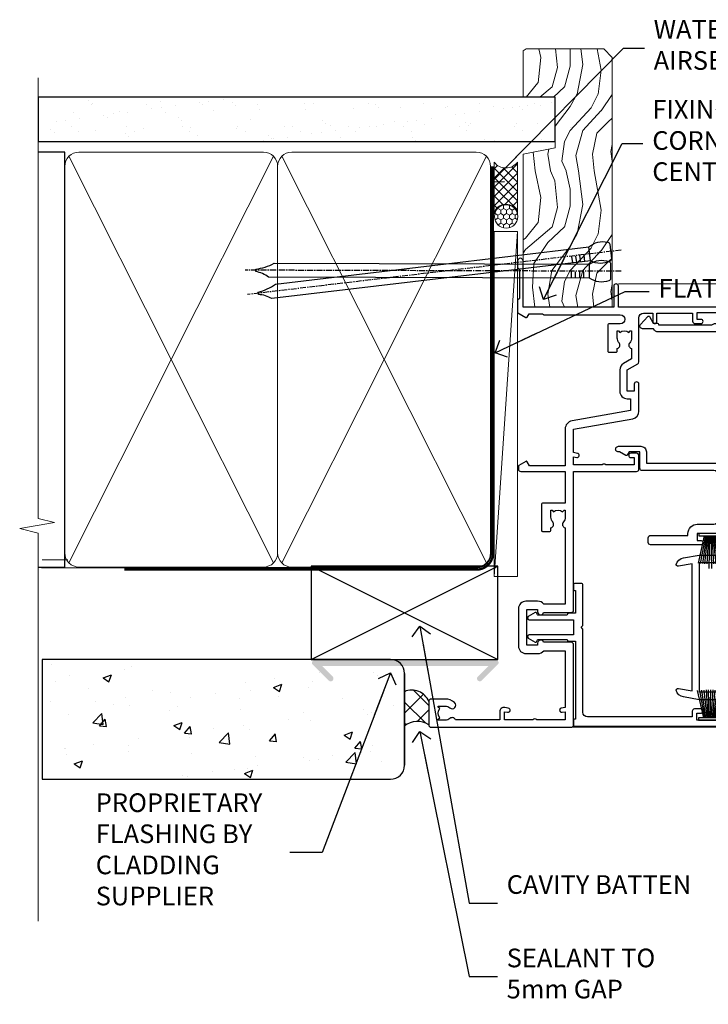
# Model space of a CAD drawing. Units: millimetres. Extents: x 0 to 209961, y -991 to 1143.
# Drawn here: x 7499 to 7647, y 282 to 493 of the extents above; entities that cross this region are included whole.
import ezdxf
from ezdxf import colors
from ezdxf.entities.mleader import LeaderData, LeaderLine
from ezdxf.math import Vec2, Vec3

# ---------------------------------------------------------------- set-up
doc = ezdxf.new("R2010")
doc.units = ezdxf.units.MM
doc.linetypes.add('CENTER', pattern=[2, 1.25, -0.25, 0.25, -0.25])
doc.linetypes.add('Dashed', pattern=[564.4444465637206, 282.2222232818604, -282.2222232818602])
doc.layers.add('Aluminium Systems Ltd Joinery Detail', color=7, linetype='Continuous')
doc.layers.add('Aluminium Systems Ltd Notes', color=7, linetype='Continuous')
doc.styles.get("Standard").update_dxf_attribs({"font": 'arial.ttf'})

# ---------------------------------------------------------------- blocks, each defined once
blk = doc.blocks.new('_Open90')
at = {"color": 0, "linetype": 'ByBlock', "lineweight": -2}
for p, q in [((0, 0), (-2.439666651745029, 0)), ((-0.5, 0.5), (0, 0)), ((0, 0), (-0.5, -0.5))]:
    blk.add_line(p, q, dxfattribs=at)
blk = doc.blocks.new('F843-22209')
at = {"flags": 128}
blk.add_lwpolyline([(83.39998926540864, 40.34998930605556), (84.92498926541737, 40.34998930610104), (84.92498926541737, 40.59536236851213), (84.56820704117035, 40.8947382012819, 0.3639702342637711), (84.56820704116979, 42.85524041081712), (84.92498926541737, 43.15461624360191), (84.92498926541737, 43.39998930607121), (83.39998926540864, 43.39998930605737, 0.1837465194457679), (82.38656585713656, 43.01454974563314, -0.5666580929739928), (81.15886329493367, 43.39998930606757), (78.92388068655998, 43.39998930607848), (77.94273083341979, 41.70014548565123, -0.2679793930055985), (76.55700002878291, 40.89998930608212), (72.00000002878221, 40.89998930608394, -0.414213562373095), (70.40000002878367, 42.4999893060843), (70.40000002878367, 43.19998930608321), (67.86180442984767, 43.19998930608139), (65.65550521100545, 30.68744465757755, -0.363970234266223), (63.8828512555832, 29.20001137737685), (55.99999861778485, 29.20001137737685), (55.99999861777758, 21.5895733198025), (56.8999986177788, 21.06995807752801, -0.4142135623767339), (56.97320369853549, 20.79675299677123), (56.10905290662091, 19.29999991975468, -0.2679492219893934), (55.93584780380331, 19.19999991975359), (55.29999856263601, 19.19999998989019, -0.4142135300712708), (54.79999861778776, 19.69999998988655), (54.79999861776594, 29.20001137737685), (48.02499861839021, 29.20001137737503), (48.02499861839021, 24.3500113773292, -0.414213562373095), (47.82499861839312, 24.15001137733211), (42.17499861826798, 24.15001137732665, -0.4142135623944058), (41.97499861824906, 24.3500113773292), (41.97499861826907, 25.95001137736412, -0.414213562373095), (42.17499861826798, 26.15001137736303), (42.75887264783044, 26.15001137735473, -0.5666580929912389), (43.98657521007291, 26.53545093780824, 0.1837465194621813), (44.99999861843969, 26.15001137735212), (46.52499861843387, 26.15001137740123), (46.52499861843387, 26.39538443980868), (46.16821639418894, 26.69476027257306, 0.3639702342697389), (46.16821639419356, 28.65526248213368), (46.52499861843387, 28.9546383149021), (46.52499861843387, 29.20001137736776), (44.99999861843969, 29.20001137735425, 0.1837465194493564), (43.98657521015268, 28.81457181692284, -0.5666580929661647), (42.75887264795017, 29.20001137734775), (26.40000003390594, 29.2000113773714), (26.40000005233647, 24.64165214290914, -0.2134217652812495), (27.0000000288768, 23.30001137739541), (27.00000002887825, 20.79999993255055, -0.4142135623740942), (25.40000002887825, 19.19999993254473), (17.40000002887825, 19.19999993254509, -0.414213562373761), (15.80000002887971, 20.79999993254873), (15.80000002888517, 23.30001137739541, -0.2134217652807944), (16.40000002887098, 24.6416521638815), (16.40000002887098, 29.20001137735321), (4.239187001809455, 29.20001137737867), (4.093163495236304, 28.37187091935899, -1.00000000000199), (3.206833605049155, 28.52815479280738), (3.325300048074837, 29.20001137737503), (1.600000028846239, 29.20001137737867), (1.600000030119752, 23.10001673342018, -0.5000000009079032), (1.600000028846239, 22.30001673255296), (1.600000028853515, 16.20002208954915), (3.325300331618905, 16.20002208954915), (3.206833582577332, 16.87188040959886, -0.9999999999985961), (4.093160560287629, 17.02816376950008), (4.229260007401841, 16.25630544945311, -0.4663076581564018), (3.342933029691608, 15.20002208954915), (1.600000028846239, 15.20002208955097), (1.600000028846509, 5.734592582654017, -0.5213262336453357), (1.885439589281432, 4.538423340890702, 0.1837465194541172), (1.50000002885497, 3.524999932556369), (1.500000028862246, 1.999999932547638), (1.745373091331544, 1.999999932547638), (2.04474892408777, 2.356782156797333, 0.3639702342644225), (4.005251133623801, 2.356782156797038), (4.30462696641041, 1.999999932547638), (4.550000028850604, 1.999999932547638), (4.550000028872432, 3.524999932556369, 0.1837465194568471), (4.164560468422451, 4.538423340909208, -0.9999999999776431), (5.285439589291521, 5.535233250777928, -0.1837465194582412), (6.050000028872432, 3.524999932567283), (6.050000028879708, 0.4999999325494571, -0.4142135623741608), (5.550000028879708, -6.745236191818549e-08), (0.5000000288622459, -6.745236191818549e-08, -0.414213562373095), (2.886224592657527e-08, 0.4999999325476381), (2.886224592657527e-08, 30.50001137737249, -0.414213562373095), (0.5000000288622459, 31.00001137737249), (17.70000002888116, 31.00001137737249, -0.414213562373095), (18.20000002888116, 30.50001137737249), (18.20000002888116, 24.58246690943028, -0.8898538305116812), (18.05000002887971, 23.30001137739683), (17.60000002887534, 23.30001137739541), (17.60000002887534, 21.00001073033249), (25.20000002888116, 21.00001073041435), (25.20000002888116, 23.30001137739359), (24.75000002886952, 23.30001137739723, -0.8898538472863756), (24.6000000525659, 24.58246691504899), (24.60000002887534, 30.50001137737249, -0.414213562373095), (25.10000002887534, 31.00001137737249), (54.80000002877057, 31.00001137737794), (54.80000002878512, 44.49998930608612, -0.414213562373095), (55.30000002878512, 44.99998930608612), (58.20000002878658, 44.99998930608612, -0.4142135623762916), (58.70000002878658, 44.49998930608066), (58.70000002877202, 43.2499907847899, -0.9999999999999999), (57.79999707136301, 43.2499907847899), (57.79999707136301, 43.99998930608612), (56.2000000287793, 43.99998930608612), (56.2000000287793, 37.9000003416871, -0.4999999999499778), (56.20000002872114, 37.10000034173506), (56.2000000287793, 31.00001137737794), (57.92529832862635, 31.00001137737976), (57.80683358250678, 31.67185833830567, -0.9999999999999999), (58.69316056021346, 31.82814169820754), (58.83918227932588, 31.00001137737794), (63.8828512555832, 31.00001137737794), (66.11829209879795, 43.67782639035008, -0.3639702342663286), (67.6939845036162, 44.99998930608297), (73.50000002878221, 44.9999893060843, -0.9999999999999999), (73.50000002878221, 43.9999893060843), (72.00000002878221, 43.9999893060843), (72.00000002878221, 42.4999893060843), (76.55700002878291, 42.4999893060843), (77.85567185788966, 44.74994049997017, -0.2679793930041498), (78.28871273434049, 44.99998930608497), (87.70000002870654, 44.99998930604428, 0.4142135623640379), (88.70000002870836, 45.99998930601518), (88.70000002877202, 47.9999893060843), (86.90000002877639, 47.99998930608612, -0.9999999999999999), (86.90000002877639, 48.79998930608539), (88.70000002877202, 48.79998930608357), (88.70000002878658, 56.4999893060843), (87.00000002878221, 56.4999893060843, -0.414213562373095), (86.50000002878221, 56.9999893060843), (86.50000002878221, 58.29998930608721, -0.9999999999999999), (87.40000002877639, 58.29998930608721), (87.40000002877639, 57.4999893060843), (88.90000002877639, 57.4999893060843), (88.90000002877639, 62.9999893060843), (87.40000002877639, 62.9999893060843), (87.40000002877639, 62.19998930608503, -0.9999999999999999), (86.50000002878221, 62.19998930608503), (86.50000002878221, 63.4999893060843, -0.414213562373095), (87.00000002878221, 63.9999893060843), (89.50000002878221, 63.9999893060843, -0.414213562373095), (90.00000002878221, 63.4999893060843), (90.00000002889863, 40.60000392952074), (94.49999298610635, 40.60000392952256, -0.9999999999999999), (94.49999298610635, 39.60000184392388), (90.00000002889863, 39.60000184392206), (90.00000002889863, 20.20000184389514), (99.89997802889991, 20.20000184392242, -0.9999999999999999), (99.89997802889991, 19.00000384392237), (98.49998302890015, 19.00000384389872), (98.09998302889142, 19.4000028438962), (91.89999602889145, 19.4000028438962), (91.49999702889033, 19.00000384389872), (88.9796194782524, 18.99999993249125, -0.267949221984368), (88.80641437542951, 19.09999993248439), (87.82679353703713, 20.79675299677123, -0.414213562361203), (87.89999861779381, 21.06995807752803), (88.6000000289772, 21.47410408070331), (88.60000002896265, 24.34741416941083), (88.45857867271695, 24.48883552565835, -0.1989123673756227), (88.40000002895457, 24.63025688189313), (88.40000002887825, 41.01248392430838, 0.999999999998158), (86.42498926535916, 41.01248392430111), (86.42498926535916, 38.54998930603264, -0.414213562373095), (86.22498926536207, 38.34998930603555), (80.57498926523692, 38.34998930603192, -0.4142135623757589), (80.37498926523801, 38.54998930603264), (80.37498926522528, 40.14998930606757, -0.4142135623784227), (80.57498926523692, 40.34998930606739), (81.15886329480998, 40.34998930605738, -0.5666580929867544), (82.38656585704122, 40.73542886650916, 0.1837465194613618)], format="xyb", close=True, dxfattribs=at)
blk = doc.blocks.new('F836-22190')
at = {"flags": 128}
blk.add_lwpolyline([(2.799999999973807, 1.799999999988358), (2.799999999959255, 1), (1.299999999959255, 1), (1.299999999959255, 6.5), (2.799999999959255, 6.5), (2.799999999944703, 5.699999999982538, 0.9999999999999999), (3.699999999967986, 5.699999999982538), (3.699999999953434, 7, 0.414213562373095), (3.199999999953434, 7.5), (1.999999999985448, 7.499999999970896), (2, 29.899977928726, -0.414213562373095), (3, 30.899977928726), (20.7999999999447, 30.899977928726), (21.19999999990978, 31.29997792872018), (21.59999999988941, 30.899977928726), (30.37115106452256, 30.899977928726, 0.4142135623517842), (30.57115106451965, 31.09997792873764), (30.57115106454876, 32.69997792874346, 0.4142135623517842), (30.37115106455167, 32.89997792875511), (29.27115106454585, 32.899977928726, 0.4142135622665411), (29.07115106451965, 32.69997792874346), (29.07115106454876, 32.49997792873182), (24.19999999992433, 32.49997792873182), (24.19999999996799, 33.99767437225091, 0.4142162136694628), (23.99999885557372, 34.19767963230333, -0.4142118864340418), (23.79999999997381, 34.39767963229951), (23.79999999995925, 40.42294249587576, -0.2679491924563992), (23.89999999997963, 40.59614757660893), (24.29885408635892, 40.82642609073082, 0.4142135623767864), (24.37205916714447, 41.09963117146981), (23.49998697017145, 42.61010452447135, 0.7673269879656264), (22.79999999997381, 42.42254358108039), (22.79999999993015, 32.899977928726), (19.59999999990396, 32.89997792875511), (19.5999999998603, 42.42254358108039, 0.7673269879943188), (18.90001302964811, 42.61010452444316), (18.02794083267509, 41.099631171498, 0.4142135624085229), (18.10114591346064, 40.82642609073082), (18.49999999986903, 40.59614757663803, -0.2679491924249633), (18.59999999990396, 40.42294249587576), (18.59999999985848, 34.39767436777583, -0.4142135624037292), (18.39999999983593, 34.19767437224073, 0.4142135623970696), (18.19999999982247, 33.99767437225091), (18.19999999979336, 32.49997792870272), (1.5, 32.49997792873182), (1.499999999985448, 32.69997792874346, 0.4142135622452303), (1.299999999988358, 32.899977928726), (0.1999999999825377, 32.89997792875511, 0.4142135623517842), (0, 32.69997792874346), (0, 0.5, 0.414213562373095), (0.5, 0), (3.199999999982538, 0, 0.4142135623560464), (3.699999999953434, 0.5), (3.699999999938882, 1.799999999988358, 0.9999999999999999)], format="xyb", close=True, dxfattribs=at)
blk = doc.blocks.new('PB48650-3B')
for p, q in [((-1.250000000000028, 0.5000000000001634), (-2.597665527984262, 6.346691168916394)), ((-1.022727272727309, 0.5000000000001634), (-2.12849396410131, 6.397226468794443)), ((-0.7954545454545752, 0.5000000000001634), (-1.657446624792101, 6.437757965357065)), ((-0.5681818181818699, 0.5000000000001634), (-1.184937038905346, 6.468216902703205)), ((-0.3409090909091645, 0.5000000000004192), (-0.71138121578241, 6.488551611591646)), ((-0.1136363636363598, 0.5), (-0.2371969395567817, 6.498727597089086)), ((0.1136363636363598, 0.5), (0.2371969395567817, 6.498727597089086)), ((0.3409090909091645, 0.5000000000004192), (0.71138121578241, 6.488551611591646)), ((0.5681818181818699, 0.5000000000001634), (1.184937038905346, 6.468216902703205)), ((0.7954545454545752, 0.5000000000001634), (1.657446624792101, 6.437757965357065)), ((1.022727272727309, 0.5000000000001634), (2.12849396410131, 6.397226468794443)), ((1.250000000000028, 0.5000000000001634), (2.597665527984262, 6.346691168916394))]:
    blk.add_line(p, q)
blk.add_lwpolyline([(-2.400000000000006, 0), (2.400000000000006, 0), (2.400000000000006, 0.5), (-2.400000000000006, 0.5)], close=True)
blk = doc.blocks.new('SH274B')
blk.add_blockref('PB48650-3B', (0, 0))
blk = doc.blocks.new('PBF48650-2B')
for p, q in [((-1.250000000000028, 0.5000000000001634), (-2.597665527984248, 6.346691168916394)), ((-1.022727272727309, 0.5000000000001634), (-2.128493964101324, 6.397226468794443)), ((-0.795454545454561, 0.5000000000001634), (-1.657446624792101, 6.437757965357065)), ((-0.5681818181818699, 0.5000000000001634), (-1.184937038905332, 6.468216902703205)), ((-0.3409090909091788, 0.5000000000004192), (-0.71138121578241, 6.488551611591646)), ((-0.113636363636374, 0.5), (-0.2577903688768401, 7.498515529937265)), ((0.113636363636374, 0.5), (0.2577903688768401, 7.498515529937265)), ((0.3409090909091788, 0.5000000000004192), (0.71138121578241, 6.488551611591646)), ((0.5681818181818699, 0.5000000000001634), (1.184937038905332, 6.468216902703205)), ((0.795454545454561, 0.5000000000001634), (1.657446624792101, 6.437757965357065)), ((1.022727272727309, 0.5000000000001634), (2.128493964101324, 6.397226468794443)), ((1.250000000000028, 0.5000000000001634), (2.597665527984248, 6.346691168916394))]:
    blk.add_line(p, q)
blk.add_lwpolyline([(-2.400000000000006, 0), (2.400000000000006, 0), (2.400000000000006, 0.5), (-2.400000000000006, 0.5)], close=True)
blk = doc.blocks.new('SH276B')
blk.add_blockref('PBF48650-2B', (0, 0))
blk = doc.blocks.new('F833-22187')
at = {"flags": 128}
blk.add_lwpolyline([(47.4000002587112, 21.19999628941939), (47.4000002587112, 23.50000000748531, 0.414213562373095), (46.90000025871143, 24.00000000748526), (0.500000258775458, 24.00000000748526, 0.414213562373095), (2.587752305771573e-07, 23.50000000748531), (2.587752305771573e-07, 22.2000000074824, 0.9999999999999999), (0.9000002587839617, 22.2000000074824), (0.9000002587694098, 23.00000000748531), (2.40000025876941, 23.00000000748531), (2.40000025876941, 17.50000000748531), (0.9000002587694098, 17.50000000748531), (0.9000002587694098, 18.30000000748822, 0.9999999999999999), (2.587861445135786e-07, 18.30000000748822), (2.588043344076141e-07, 7.500000007485312, 0.414213562373095), (0.5000002588043344, 7.000000007485312), (1.500000258804334, 7.000000007485312, 0.414213562373095), (2.000000258804334, 7.500000007485312), (2.000000258804334, 15.50000000748531), (2.40000025876941, 15.50000000748531, 0.414213562373095), (4.40000025876941, 17.50000000748531), (4.40000025876941, 21.00000000748531, -0.414213562373095), (5.40000025876941, 22.00000000748531), (14.9000002586821, 22.00000000748531, -0.414213562373095), (15.9000002586821, 21.00000000748531), (15.9000002587112, 5.700000007482402, 0.414213562373095), (16.4000002587112, 5.200000007482402), (19.90000025876941, 5.200000007482402), (19.90000025876941, 2.874722957514848), (19.20000025881598, 2.4705777691035, 0.4142135622298561), (19.12679517810318, 2.197372688389066), (19.90000025876941, 0.8581422037443076), (19.90000025876941, 0.6000000074911327, 1.000000000015158), (21.10000025877741, 0.6000000074765808), (21.10000025883926, 5.400000007450387, 0.4142135623775346), (19.90000025882762, 6.600000007479309), (17.50000025871702, 6.600000007476581), (17.50000025871702, 21.50000000748531, -0.414213562373095), (18.50000025871702, 22.50000000748531), (45.60000025868464, 22.50000000750077), (45.60000025891581, 9.200021490403806, 0.2932575716655113), (46.3000000972919, 8.10912888396798), (46.30000025879087, 5.73893286322636, 0.6520528065513219), (47.20251671226939, 5.341119336099773), (48.93492747858856, 6.924464291991459, 0.5071868800225067), (48.90000025873235, 7.245299469071572), (47.50000025866427, 8.053589846012244), (47.50000025866427, 8.800000021428957, 0.414213562373095), (47.10000025872284, 9.200000021428593), (47.10000025870452, 20.31682014916142, -0.1652060527597531), (47.29655199410757, 20.89545282592994, 0.1652060527593356)], format="xyb", close=True, dxfattribs=at)
blk = doc.blocks.new('F256-22076')
at = {"flags": 128}
for points in [[(1.200000004093392, 62.9353614727453), (1.494697984607771, 61.68110747126187, -0.4835390027108313), (1.300000004070109, 61.4353614727453), (1.200000004093392, 61.4353614727453), (1.494697984592843, 60.18110747126178, -0.483539002715967), (1.300000004070109, 59.9353614727744), (1.200000004035184, 59.9353614727453), (1.59469798074524, 58.25550090571247, -0.05775731865777846), (1.600000000216761, 58.20975490720697), (1.600000000216761, 47.43536147291992, 0.414213562373095), (2.100000000216761, 46.93536147291992), (28.90000000032153, 46.93536147291992, 0.414213562373095), (29.40000000032153, 47.43536147291992), (29.39999999647983, 58.20975489085062, -0.05775731865360458), (29.40530201595381, 58.25550088935555), (29.79999999650311, 59.9353614727453), (29.69999999646819, 59.9353614727453, -0.4835390027159666), (29.50530201594545, 60.18110747126178), (29.7999999964449, 61.4353614727453), (29.69999999646819, 61.4353614727453, -0.4835390027108312), (29.50530201593052, 61.68110747126187), (29.7999999964449, 62.9353614727453), (29.69999999646819, 62.9353614727453, -0.4835390027108312), (29.50530201593052, 63.18110747126187), (29.7999999964449, 64.4353614727453), (29.69999999646819, 64.4353614727453, -0.414213562373095), (29.49999999645654, 64.63536147275694), (29.4999999964711, 65.73536147299559, -0.4142135623730951), (29.69999999646819, 65.9353614729956), (30.7999999963867, 65.93536147297813, -0.414213562373095), (30.9999999963867, 65.73536147296649), (31.00000000022549, 4.952859205544099, -0.04366094296297749), (30.99696155082835, 4.918129569967443), (30.40978134037135, 1.588065117569512, -0.2895749609539722), (28.97131943306237, 0.007182058442067429, -0.2698264613141625), (28.77678271695315, 0.05857864365647636), (28.73863620594329, 0.09672515467191722, -0.2446984433766526), (28.59978571983077, 0.5371026342919674), (29.11082695017824, 3.43536147291992), (1.889173050360052, 3.43536147291992), (2.400214280708244, 0.5371026343211991, -0.2446984432391596), (2.26136379480152, 0.09672515487285516), (2.223217283476828, 0.0585786435772615, -0.2698264612133052), (2.028680567420512, 0.007182058417091852, -0.2895749609602228), (0.590218660137845, 1.588065117569512), (0.00303844970994982, 4.918129569967443, -0.04366094292652813), (3.128040049205083e-10, 4.952859205514995), (4.151599064528e-09, 65.73536147296649, -0.4142135623730931), (0.2000000041515992, 65.93536147294903), (1.300000004070109, 65.9353614729956, -0.4142135623730951), (1.50000000408175, 65.73536147299559), (1.50000000408175, 64.63536147275694, -0.414213562373095), (1.300000004070109, 64.4353614727453), (1.200000004093392, 64.4353614727453), (1.494697984607771, 63.18110747126187, -0.4835390027108313), (1.300000004070109, 62.9353614727453)], [(1.600000000274969, 5.035361472954845), (1.600000000274969, 44.83536147294321, -0.414213562373095), (2.100000000274969, 45.33536147294321), (28.90000000026333, 45.33536147294321, -0.414213562373095), (29.40000000026333, 44.83536147294321), (29.40000000026333, 5.035361472954845)]]:
    blk.add_lwpolyline(points, format="xyb", close=True, dxfattribs=at)
blk = doc.blocks.new('AL35 External Sliding Door Jamb')
at = {"layer": 'Aluminium Systems Ltd Joinery Detail', "linetype": 'Continuous', "lineweight": 5}
for p, q in [((13.4442111612554, -73.5226397523578), (135.550946830188, -73.5226397523578, 1.151119239582956)), ((135.550946830188, -168.5226337524012, 1.151119239582956), (3.748264341908168, -168.5226337524012))]:
    blk.add_line(p, q, dxfattribs=at)
at = {"layer": 'Aluminium Systems Ltd Joinery Detail', "extrusion": (0, 0, -1), "zscale": -1, "rotation": 90}
blk.add_blockref('F843-22209', (27.19716871651991, -168.5226337812632), dxfattribs=at)
at = {"layer": 'Aluminium Systems Ltd Joinery Detail', "xscale": -1, "rotation": 270}
blk.add_blockref('F833-22187', (12.80282058207894, -129.4226340111921), dxfattribs=at)
at = {"layer": 'Aluminium Systems Ltd Joinery Detail'}
for name, p, rotation in [('SH276B', (33.05282058955771, -127.0226337524522), 180), ('F256-22076', (25.76748118221502, -131.6276917130739), 270), ('F836-22190', (36.70282058960828, -168.3085212561704), 90)]:
    blk.add_blockref(name, p, dxfattribs=dict(at, rotation=rotation))
blk.add_blockref('SH274B', (32.95282058960191, -167.0085212562402), dxfattribs=at)
blk = doc.blocks.new('Nail 75 JH')
at = {"linetype": 'CENTER'}
blk.add_line((0, 2.300118051928621), (0, -78.25849807356508), dxfattribs=at)
for p, q in [((1.5, -4.488319011024487), (-1.5, -4.488319011024458)), ((1.499999999999886, -5.730112436134704), (0.1255879953777708, -5.730112436134732)), ((1.499999999999886, -6.600592455787137), (0.1255879953777708, -6.600592455787137)), ((1.499999999999886, -7.471072475439541), (0.1255879953777708, -7.471072475439541)), ((1.499999999999886, -8.341552495091946), (0.1255879953778276, -8.341552495091946))]:
    blk.add_line(p, q)
blk.add_lwpolyline([(-1.5, -4.488319011024458, -0.2475267649991796), (-2.057234792368547, -0.3562033463117587, -0.331135080274166), (-1.578358480166685, 0), (1.578358480166685, 0, -0.331135080274166), (2.057234792368547, -0.3562033463117587, -0.2475267649991796), (1.499999999999886, -4.488319011024487), (1.5, -73.20877276569331, 0.1245641564323093), (0.2845258915276077, -75.96790802185205), (-0.2515467734666004, -75.96790802185205, 0.1012549879648114), (-1.5, -72.05351818931658)], format="xyb", close=True)
blk = doc.blocks.new('Stucco Recessed CC AL35  Liner External Slider')
at = {"layer": 'Aluminium Systems Ltd Joinery Detail', "lineweight": 5}
h = blk.add_hatch(dxfattribs=at)
h.set_pattern_fill('HONEY', color=256, scale=0.2211125000000359, angle=360, style=0)
h.set_pattern_definition([(0, (-467.3835724698761, -268.1450020276498), (1.053048281250171, 0.6079775633750983), [0.7020321875001139, -1.404064375000228]), (120, (-467.3835724698761, -268.1450020276498), (-1.053048155438884, 0.6079777812866397), [0.7020321875001019, -1.404064375000204]), (59.99999999999994, (-467.3835724698761, -268.1450020276498), (1.258112869470804e-07, 1.215955344661738), [-1.404064375000228, 0.7020321875001139])])
edge = h.paths.add_edge_path()
edge.add_arc((52.94638041870485, 2.806599369363539), 2.5, 180.0000000000001, 360.00000000000006, ccw=False)
edge.add_arc((52.94638041870485, 2.806599369363539), 2.5, 0, 180.0000000000001, ccw=False)
h = blk.add_hatch(dxfattribs=at)
h.set_pattern_fill('NET', color=256, scale=0.4422249999999999, angle=225, style=0)
h.set_pattern_definition([(315, (-1834.842823923128, 4373.617996065208), (-0.9928234407849511, -0.9928234407849515), []), (225, (-1834.842823923128, 4373.617996065208), (-0.9928234407849515, 0.9928234407849511), [])])
edge = h.paths.add_edge_path()
edge.add_line((64.54618439963042, 5.369905932224356), (53.80324757985363, 5.376460391131332))
edge.add_arc((52.96684905296797, 2.911598433245672), 2.602903564714436, 283.05461229937526, 431.25644836746125, ccw=False)
edge.add_line((53.55479209522264, 0.3759663727396401), (64.59079996441096, 0.3759663727396401))
edge.add_arc((66.49494609227395, 2.890146979363635), 3.153866927914105, 128.1626499734255, 232.8610770962096, ccw=False)
h = blk.add_hatch(dxfattribs=at)
h.set_pattern_fill('WOOD-3', color=256, scale=97.5, angle=30, style=0, pattern_type=2)
h.set_pattern_definition([(4.763599999999838, (490.8365097885376, -7171.962080684061), (-330.0000283895876, -29.9997459798375), [3.612479999999951, -357.6353699999959]), (348.6901, (494.436509788537, -7171.662080684062), (120.0000225669286, -29.9999289648483), [4.58912999999999, -148.3814699999997]), (314.9999999999999, (498.936509788537, -7172.56208068406), (-3.306523113702664e-14, -30.00000928346856), [3.39411, -39.03228]), (313.1523999999999, (501.3365097885376, -7174.962080684061), (420.0000850164654, -449.9999261252569), [6.579509999999999, -651.37185]), (347.0054000000001, (505.8365097885376, -7179.762080684064), (-270.0000230324819, 59.99992732735074), [4.002509999999999, -396.2474099999998]), (360, (509.7365097885381, -7180.662080684062), (29.99999999999997, -30.00000000000003), [7.5, -22.5]), (9.462299999999765, (517.2365097885381, -7180.662080684062), (-150.0000232108592, -29.99994417607295), [3.649649999999993, -178.8332099999998]), (5.710599999999713, (490.8365097885376, -7180.06208068406), (-269.9999827048756, -30.00003943998845), [3.014969999999958, -298.4813099999965]), (360, (493.8365097885376, -7179.762080684064), (29.99999999999997, -30.00000000000003), [4.5, -25.5]), (331.6992, (498.3365097885376, -7179.762080684064), (329.9998535928922, -180.0002662262795), [4.429439999999992, -438.5152499999991]), (307.8749999999999, (502.2365097885381, -7181.862080684063), (-120.0000559467582, 149.9999729816166), [6.841049999999986, -335.2115699999996]), (320.7106, (506.436509788537, -7187.262080684064), (180.0000191874755, -149.9999889572949), [4.263809999999983, -422.1163199999984]), (353.6597999999999, (509.7365097885381, -7189.962080684061), (239.9999820781927, -30.00004736879107), [5.43324, -266.22831]), (11.88869999999988, (515.1365097885359, -7190.56208068406), (-419.9999190314803, -90.00031605746501), [5.82494999999993, -576.669689999991]), (6.709799999999706, (490.8365097885376, -7189.362080684063), (270.0000299325391, 29.99981643732056), [5.135159999999989, -508.3820999999993]), (356.6335, (495.936509788537, -7188.762080684064), (479.999979659061, -30.00032890063538), [5.10881999999993, -505.7727899999929]), (326.3098999999999, (501.0365097885365, -7189.06208068406), (-59.99998673313475, 30.00004003521583), [5.408339999999997, -102.75822]), (312.5103999999999, (505.5365097885365, -7192.06208068406), (299.9997215504041, -330.0002602161362), [4.883640000000001, -483.48096]), (345.0686, (508.8365097885376, -7195.662080684062), (330.0000160477658, -89.99990861934462), [4.657259999999935, -461.0679899999936]), (360, (513.3365097885376, -7196.862080684063), (29.99999999999997, -30.00000000000003), [3.6, -26.4]), (12.99459999999981, (516.936509788537, -7196.862080684063), (270.0000230324819, 59.99992732735004), [4.002509999999988, -396.2474099999986]), (360, (500.1365097885359, -7166.862080684063), (29.99999999999997, -30.00000000000003), [0, -30]), (136.8475999999999, (504.3365097885376, -7171.362080684063), (449.9999261252561, -420.0000850164664), [6.579509999999987, -651.3718499999991]), (153.4348999999999, (499.5365097885365, -7196.862080684063), (-29.99997473822719, 30.00003928189145), [2.683289999999971, -64.39874999999907]), (171.8698999999998, (497.1365097885359, -7195.662080684062), (-179.9999932938336, 29.99998067446644), [4.242629999999988, -207.8893799999995]), (203.1985999999998, (492.936509788537, -7195.06208068406), (-149.9999919200123, -60.00003975794547), [2.284739999999973, -226.1884499999973]), (333.4349, (504.3365097885376, -7171.362080684063), (29.9999747382272, -30.00003928189145), [3.354089999999999, -63.72794999999999]), (353.2901999999999, (507.3365097885376, -7172.862080684063), (-270.0000299325392, 29.99981643732125), [5.135160000000001, -508.3821000000002]), (10.12469999999981, (512.436509788537, -7173.462080684061), (509.9999636894718, 90.00025765850859), [8.532869999999988, -844.7548799999987]), (10.30479999999971, (490.8365097885376, -7168.662080684062), (180.0000288254371, 29.99984626607953), [3.354089999999962, -332.0560799999968]), (344.4759, (494.1365097885359, -7168.06208068406), (-330.0000307388759, 89.99993332816857), [5.604449999999995, -554.8417799999994]), (317.1211, (499.5365097885365, -7169.56208068406), (-390.0000237882238, 359.9999925974296), [5.731499999999945, -567.4176899999931]), (325.3047999999999, (503.7365097885381, -7173.462080684061), (299.9998277696255, -210.000258287834), [4.743419999999994, -469.5982199999992]), (350.5377, (507.6365097885359, -7176.162080684062), (150.0000232108592, -29.99994417607323), [5.474489999999995, -177.0083999999999]), (6.581899999999838, (513.0365097885365, -7177.06208068406), (-510.0000431378999, -59.99960101098861), [7.851749999999987, -777.3233999999983]), (8.130099999999889, (490.8365097885376, -7176.162080684062), (-179.9999932938336, -29.99998067446629), [4.242629999999989, -207.8893799999995]), (348.6901, (495.0365097885365, -7175.56208068406), (120.0000225669286, -29.9999289648483), [4.58912999999999, -148.3814699999997]), (317.4895999999999, (499.5365097885365, -7176.462080684061), (-330.0002602161357, 299.9997215504046), [4.88364, -483.4809599999999]), (314.9999999999999, (503.1365097885359, -7179.762080684064), (-3.306523113702664e-14, -30.00000928346856), [5.51544, -36.91098]), (342.646, (507.0365097885365, -7183.662080684062), (-390.0000605729049, 119.999835067774), [5.028929999999931, -497.8627199999931]), (3.366499999999665, (511.8365097885376, -7185.162080684062), (-479.999979659061, -30.00032890063396), [5.108819999999984, -505.7727899999985]), (17.10269999999988, (516.936509788537, -7184.862080684063), (300.0000519287099, 89.99986480290859), [4.080449999999997, -403.9636799999997]), (8.746199999999785, (490.8365097885376, -7183.662080684062), (209.9999800906905, 30.00012591172568), [3.945869999999957, -390.6425099999944]), (345.0686, (494.7365097885381, -7183.06208068406), (330.0000160477658, -89.99990861934462), [4.657259999999935, -461.0679899999936]), (327.9946, (499.2365097885381, -7184.262080684064), (-149.9999683436264, 90.000033161331), [5.66039999999999, -277.3590599999995]), (310.1009, (504.0365097885365, -7187.262080684064), (-329.9999417935546, 390.0000578863894), [7.451849999999999, -737.7326999999999]), (344.0546, (508.8365097885376, -7192.962080684061), (-120.0000037995646, 29.99999667889151), [4.368060000000001, -214.03524]), (6.008999999999802, (513.0365097885365, -7194.162080684062), (299.9999925271812, 29.99997952445504), [5.731499999999953, -567.4176899999941]), (23.19859999999977, (518.7365097885381, -7193.56208068406), (149.9999919200123, 60.00003975794549), [2.284739999999997, -226.1884499999996]), (9.462299999999765, (490.8365097885376, -7192.662080684062), (-150.0000232108592, -29.99994417607295), [3.649649999999993, -178.8332099999998]), (349.9919999999998, (494.436509788537, -7192.06208068406), (329.9999866372434, -60.00010416469986), [5.178809999999975, -512.7014999999968]), (322.5946, (499.5365097885365, -7192.962080684061), (389.9997739494009, -300.000298578452), [6.42026999999999, -635.6077499999994]), (330.9453999999999, (504.6365097885359, -7166.862080684063), (210.0000115370904, -120.0000008159787), [3.08868, -305.78022]), (349.2156999999999, (507.3365097885376, -7168.362080684063), (-479.999985110828, 90.00001649037998), [6.413279999999985, -634.9134899999987]), (7.124999999999709, (513.6365097885359, -7169.56208068406), (-210.0000113953586, -29.99994845681877), [7.256039999999998, -234.6117])])
h.paths.add_polyline_path([(88.89735014924236, -18.13810278043093), (87.01801217840466, -19.90509039078461), (33.49921583031491, -19.90509039078461), (33.49921583032082, -0.8240316292540228), (66.26357038905826, -0.8240316292540228), (67.64545639415928, -7.697168801620137), (78.52263392663508, -7.697168801620137), (78.52263392663508, -0.8240316292540228), (88.46000867946486, -0.8240316292540228), (88.89735014924054, -1.451267209118669)])
blk.add_line((-24.18399660234218, 5.376460391129513), (49.7474104272128, 0.3759663727396401), dxfattribs=at)
for points in [[(-24.18399660234218, 5.376460391129513), (49.74741042720461, 5.376460391129513), (49.7474104272128, 0.3759663727396401), (-24.18399660234672, 0.3759663727396401)], [(88.46000867946486, -0.8240316292540228), (78.52263392663508, -0.8240316292540228), (78.52263392663508, -7.697168801616499), (67.64545639415928, -7.697168801616499), (66.26357038905826, -0.8240316292540228), (33.49921583031787, -0.8240316292540228), (33.49921583031787, -19.90509039078461), (87.01801217840466, -19.90509039078461), (88.89735014924236, -18.13810278043093), (88.89735014924054, -1.451267209118669)]]:
    blk.add_lwpolyline(points, close=True, dxfattribs=at)
blk.add_lwpolyline([(53.52944147577591, 5.381604625243199), (64.54618439963042, 5.369905932224356, 0.4915106188759529), (64.59079996441096, 0.3759663727396401), (53.55479209522264, 0.3759663727396401, 0.8101017670941715)], format="xyb", close=True, dxfattribs=at)
at = {"layer": 'Aluminium Systems Ltd Joinery Detail', "lineweight": 5, "ltscale": 0.12}
blk.add_circle((52.94638041870485, 2.806599369363539), 2.5, dxfattribs=at)
at = {"layer": 'Aluminium Systems Ltd Joinery Detail'}
for p, rotation in [((45.45108674116682, -19.54090225394248), 186.7683232742154), ((41.21303864729725, -19.53903979002644), 179.8376826332087)]:
    blk.add_blockref('Nail 75 JH', p, dxfattribs=dict(at, rotation=rotation))
blk = doc.blocks.new('90mm Framing Jamb CC')
at = {"layer": 'Aluminium Systems Ltd Joinery Detail'}
h = blk.add_hatch(dxfattribs=at)
h.set_pattern_fill('AR-SAND', color=256, scale=0.15)
h.set_pattern_definition([(37.49999999999999, (3.139013498070085, 55.87190177584512), (-0.2400046943976069, 7.341198559940135), [0, -5.791200000000001, 0, -6.476999999999999, 0, -6.191249999999999]), (7.499999999999932, (3.139013498070085, 55.87190177584512), (6.74284924707004, 10.75237650852531), [0, -3.124199999999999, 0, -5.219699999999998, 0, -2.000249999999999]), (327.5, (-1.547286501929761, 55.87190177584512), (11.86488555362187, 0.02155777017818536), [0, -1.904999999999998, 0, -6.857999999999993, 0, -8.953499999999988]), (317.5, (-1.547286501929761, 55.87190177584512), (11.45334678708446, 3.343939848858243), [0, -0.9524999999999999, 0, -4.495799999999999, 0, -5.1435])])
h.paths.add_polyline_path([(3.139013498070085, 176.8455880241675), (3.139013498070085, 167.3610939837019), (113.8300223447058, 167.3610939837019), (113.8300223447058, 176.8455880241675)])
at = {"layer": 'Aluminium Systems Ltd Joinery Detail', "lineweight": 5}
for p, q in [((9.701826416447489, 164.1554162263226), (53.5000877597289, 77.0289540810088)), ((9.701826416447489, 77.0289540810088), (53.50008775972844, 164.1554162263226)), ((55.28002721847986, 164.155416226323), (99.07828856176127, 77.02895408100926)), ((55.28002721847986, 77.02895408100926), (99.07828856176081, 164.1554162263226))]:
    blk.add_line(p, q, dxfattribs=at)
at = {"layer": 'Aluminium Systems Ltd Joinery Detail', "linetype": 'Continuous', "lineweight": 5, "ltscale": 0.12, "elevation": 0.9999999999994458}
blk.add_lwpolyline([(3.139013498070085, 180.939053012866), (3.139013498070085, 86.58682312543056), (6.572917217106692, 85.68311271694506), (-0.845107690655027, 84.41651945357694), (3.139013498070085, 83.37915625906567), (3.139013498070085, 0.2509572144651884)], dxfattribs=at)
at = {"layer": 'Aluminium Systems Ltd Joinery Detail'}
blk.add_lwpolyline([(3.139013498070085, 167.3610939837019), (113.8300223447058, 167.3610939837019), (113.8300223447058, 176.8455880241675), (3.139013498070085, 176.8455880241675)], close=True, dxfattribs=at)
blk.add_lwpolyline([(3.139013498070085, 76.13898435163378), (8.811856687072009, 76.13898435163378), (8.811856687072009, 165.0453859556985), (3.139013498070085, 165.0453859556985)], dxfattribs=at)
at = {"layer": 'Aluminium Systems Ltd Joinery Detail', "lineweight": 5}
for points in [[(8.811856687072009, 79.17753107176918, 0.4142135623730951), (11.85040340720786, 76.13898435163333), (51.35151076896852, 76.13898435163333, 0.414213562373095), (54.39005748910438, 79.17753107176918), (54.39005748910438, 162.0068392355622, 0.4142135623730958), (51.35151076896852, 165.0453859556981), (11.85040340720786, 165.0453859556981, 0.4142135623730941), (8.811856687072009, 162.0068392355622)], [(54.39005748910438, 79.17753107176964, 0.4142135623730951), (57.42860420924023, 76.13898435163378), (96.9297115710009, 76.13898435163378, 0.414213562373095), (99.96825829113675, 79.17753107176964), (99.96825829113675, 162.0068392355627, 0.4142135623730958), (96.9297115710009, 165.0453859556985), (57.42860420924023, 165.0453859556985, 0.4142135623730941), (54.39005748910438, 162.0068392355627)]]:
    blk.add_lwpolyline(points, format="xyb", close=True, dxfattribs=at)
at = {"layer": 'Aluminium Systems Ltd Joinery Detail', "linetype": 'Dashed', "lineweight": 5, "ltscale": 0.01, "const_width": 0.25, "elevation": 0.2499999999994387}
blk.add_lwpolyline([(3.814140402429416, 75.992093405692), (96.9297115710009, 76.01404773808622, 0.4175702237706213), (100.1138896965334, 79.1649618035542), (100.1142239831855, 161.9942699673472)], format="xyb", dxfattribs=at)
at = {"layer": 'Aluminium Systems Ltd Joinery Detail', "linetype": 'CENTER', "lineweight": 5, "ltscale": 3, "const_width": 0.5, "elevation": 1.499999999999446}
blk.add_lwpolyline([(21.52674269500255, 75.59215913507956), (96.9297115710009, 75.60107367713522, 0.4225667246231231), (100.4988325529115, 79.1649618035542), (100.4988325529115, 161.9942699673472)], format="xyb", dxfattribs=at)
blk = doc.blocks.new('Stucco Recessed CC Jamb AL35 External')
h = blk.add_hatch()
h.set_pattern_fill('AR-CONC', color=256, scale=0.1)
h.set_pattern_definition([(49.99999999999999, (-148.0028379024707, -378.3565709796821), (18.2184668996004, -1.593908553890309), [1.905, -20.955]), (355, (-148.0028379024707, -378.3565709796821), (-3.524342142496934, 19.10568452390352), [1.524, -16.764058417]), (100.4514447, (-146.4846372024713, -378.4893963296818), (14.69412470903533, 17.51177519121951), [1.61900088, -17.80902445999999]), (46.18420000000002, (-148.0028379024707, -373.2765709796804), (27.10790408921299, -4.204232793272715), [2.857499999999995, -31.43249999999997]), (96.63555760999992, (-145.7438479024713, -373.626920979681), (23.7404134051503, 24.74261245977215), [2.428502314, -26.713560816]), (351.1841511700001, (-148.0028379024707, -373.2765709796804), (23.74041340649771, 24.74261245855327), [2.285996707, -25.145973192]), (21, (-145.4628379024707, -374.5465709796845), (15.16143912691325, -10.22651981870876), [1.905, -20.955]), (326.0000000000001, (-145.4628379024707, -374.5465709796845), (6.180202834764708, 18.41879661223193), [1.524, -16.764]), (71.45144499999999, (-144.1993846424712, -375.3987809696846), (21.34164192787162, 8.192276888590525), [1.61900088, -17.80899376]), (37.50000000000001, (-148.0028379024707, -378.3565709796821), (0.3088603250591817, 8.455503887315311), [0, -16.5608, 0, -17.018, 0, -16.8275]), (7.499999999999999, (-148.0028379024707, -378.3565709796821), (6.681966251030575, 10.01805748181195), [0, -9.7028, 0, -16.1798, 0, -6.413500000000001]), (327.5, (-153.6670379024708, -378.3565709796821), (13.55905951668714, -0.5728743992673458), [0, -6.350000000000001, 0, -19.812, 0, -26.289]), (317.5, (-156.2070379024708, -378.3565709796821), (14.81291813860181, 2.542649103333302), [0, -8.255, 0, -13.1572, 0, -18.669])])
h.paths.add_polyline_path([(-171.7239437150993, -357.779986481095, 0.1420516433742721), (-172.1892632538802, -356.1751827673943), (-189.3813272436782, -356.1751827673943), (-187.1114787626939, -358.445031248375, -1), (-187.9600069001181, -359.2935593858019), (-191.4248301279322, -355.828736157986, -0.6681786379192973), (-191.0712767373388, -354.9751827673936), (-249.3461817858515, -354.779986481095), (-249.3461817858515, -380.447667501252), (-174.7239437150993, -380.447667501252, 0.4142135623730951), (-171.7239437150993, -377.447667501252)])
at = {"linetype": 'Continuous'}
blk.add_hatch(color=256, dxfattribs=at).paths.add_polyline_path([(-153.7612262310004, -356.1751827673943), (-156.0310747119838, -358.445031248375, 1), (-155.1825465745596, -359.2935593858019), (-151.7177233467455, -355.828736157986, 0.6681786379193138), (-152.0712767373388, -354.9751827673936), (-191.0712767373388, -354.9751827673936, 0.6681786379193138), (-191.4248301279322, -355.828736157986), (-190.4566778272583, -356.7968884586626), (-188.75962155241, -356.7968884586626), (-189.3813272436773, -356.1751827673943)])
at = {"layer": 'Aluminium Systems Ltd Joinery Detail'}
h = blk.add_hatch(color=256, dxfattribs=at)
h.dxf.hatch_style = 1
h.paths.add_polyline_path([(-187.9600069001181, -359.2935593858019, 1), (-187.1114787626939, -358.445031248375), (-189.3813272436782, -356.1751827673943), (-172.1892632538802, -356.1751827673943, 0.1623144047089891), (-173.6594832284673, -354.9751827673936), (-191.0712767373388, -354.9751827673936, 0.6681786379192992), (-191.4248301279322, -355.828736157986)])
h = blk.add_hatch(dxfattribs=at)
h.set_pattern_fill('ANSI37', color=256)
h.set_pattern_definition([(45, (-7753.280837710967, -24711.13189291473), (-2.245064030267288, 2.245064030267288), []), (135, (-7753.280837710967, -24711.13189291473), (-2.245064030267288, -2.245064030267288), [])])
h.paths.add_polyline_path([(-166.5237578148854, -363.7597262001073, 0.4217887371285086), (-171.7239437150993, -361.6800196269505), (-171.7239437150993, -369.0111624672791, -0.324848375738497), (-166.5237578148854, -368.8097262001247)])
at = {"linetype": 'Dashed'}
blk.add_line((-171.7239437150974, -368.7997834113339, -0.1714769012122466), (-171.7239437150974, -357.779986481095, 0.8285230987877357), dxfattribs=at)
at = {"layer": 'Aluminium Systems Ltd Joinery Detail', "lineweight": 5}
blk.add_line((-243.8464319223394, -333.4478846785751, 0.3285230987877534), (-249.3461817858515, -333.4478846785751, 0.3285230987877534), dxfattribs=at)
at = {"layer": 'Aluminium Systems Ltd Joinery Detail'}
for p, q in [((-191.7239437150993, -354.779986481095, 0.8285230987877534), (-151.7239437150993, -334.779986481095, 0.8285230987877534)), ((-191.7239437150993, -334.779986481095, 0.8285230987877534), (-151.7239437150993, -354.779986481095, 0.8285230987877534)), ((-171.7239437150974, -357.779986481095, 0.8285230987877357), (-171.7239437150974, -377.447667501252, 0.8285230987877357))]:
    blk.add_line(p, q, dxfattribs=at)
at = {"layer": 'Aluminium Systems Ltd Joinery Detail', "elevation": 0.8285230987877534}
blk.add_lwpolyline([(-191.7239437150993, -354.779986481095), (-151.7239437150993, -354.779986481095), (-151.7239437150993, -334.779986481095), (-191.7239437150993, -334.779986481095)], close=True, dxfattribs=at)
at = {"layer": 'Aluminium Systems Ltd Joinery Detail', "elevation": 0.3285230987877534}
blk.add_lwpolyline([(-249.3461817858515, -380.447667501252), (-174.7239437150993, -380.447667501252, 0.414213562373095), (-171.7239437150993, -377.447667501252), (-171.7239437150993, -357.779986481095, 0.414213562373095), (-174.7239437150993, -354.779986481095), (-249.3461817858515, -354.779986481095)], format="xyb", close=True, dxfattribs=at)
at = {"layer": 'Aluminium Systems Ltd Joinery Detail'}
for centre, radius, start, end in [((-170.1372223230355, -365.253749834359, 0.8285230987831882), 3.910144801840962, 22.46314531819903, 113.9410225789376), ((-168.9851865273295, -372.4901364305952, -0.1511192395855936), 4.427646188550417, 56.22571324128116, 128.207754401039)]:
    blk.add_arc(centre, radius, start, end, dxfattribs=at)
blk = doc.blocks.new('Stucco Recessed CC Jamb Text AL35')
at = {"layer": 'Aluminium Systems Ltd Notes', "color": 3, "lineweight": 5, "ltscale": 0.12}
ml = blk.add_multileader_mtext('Standard', dxfattribs=at)
ml.set_content('CAVITY BATTEN', color=3)
ml.set_leader_properties(color=8)
ml.set_arrow_properties(name='OPEN90')
ml.build(insert=Vec2(0, 0))
ml.multileader.update_dxf_attribs({"text_left_attachment_type": 2, "text_right_attachment_type": 2})
ctx = ml.context
ctx.base_point, ctx.plane_origin = Vec3(18.56808097778628, -23.09092661645263, 0.5), Vec3(-38.54846332498164, 43.64146757978961, 0.5)
ctx.left_attachment, ctx.right_attachment = 2, 2
notes = []
notes.append((ctx, [(0, (1, 1, 0), (12.52183746230276, -23.09092661645263, 0.5), (1, 0), 6.046243515483525, [(0, [(1.961090910495841, 36.26500615013902, 0.5)], 0, [])])]))
ctx.mtext.insert, ctx.mtext.width, ctx.mtext.defined_height, ctx.mtext.line_spacing_style, ctx.mtext.flow_direction = Vec3(20.56808097778628, -17.09092661645263, 0.5), 40.59259362832017, 18.64803054902101, 2, 5
ml = blk.add_multileader_mtext('Standard', dxfattribs=at)
ml.set_content('PROPRIETARY FLASHING BY CLADDING SUPPLIER', color=3)
ml.set_leader_properties(color=8)
ml.set_arrow_properties(name='OPEN90')
ml.build(insert=Vec2(0, 0))
ml.multileader.update_dxf_attribs({"text_left_attachment_type": 2, "text_right_attachment_type": 2})
ctx = ml.context
ctx.base_point, ctx.plane_origin = Vec3(-69.43224503156452, -12.22457285589371, 0.5), Vec3(-166.7451357123018, -50.21051226474083, 0.5)
ctx.left_attachment, ctx.right_attachment = 2, 2
notes.append((ctx, [(1, (1, 1, 0), (-18.93924933295693, -12.22457285589371, 0.5), (-1, 0), 6.91318669451482, [(0, [(-4.316330511876458, 26.24671856748137, 0.5)], 0, [])])]))
ctx.mtext.insert, ctx.mtext.width, ctx.mtext.defined_height, ctx.mtext.line_spacing_style, ctx.mtext.flow_direction = Vec3(-67.43224503156455, 0.4420938107723487, 0.5), 49.85432097504008, 13.17367510765688, 2, 5
ml = blk.add_multileader_mtext('Standard', dxfattribs=at)
ml.set_content('SEALANT TO 5mm GAP', color=3)
ml.set_leader_properties(color=8)
ml.set_arrow_properties(name='OPEN90')
ml.build(insert=Vec2(0, 0))
ml.multileader.update_dxf_attribs({"text_left_attachment_type": 2, "text_right_attachment_type": 2})
ctx = ml.context
ctx.base_point, ctx.plane_origin = Vec3(18.56808097778628, -38.82850458770918, 0.5), Vec3(-38.54846332498164, 12.85301190507926, 0.5)
ctx.left_attachment, ctx.right_attachment = 2, 2
notes.append((ctx, [(0, (1, 1, 0), (12.52183746230276, -38.82850458770918, 0.5), (1, 0), 6.046243515483525, [(0, [(1.961090910495841, 13.69239195901901, 0.5)], 0, [])])]))
ctx.mtext.insert, ctx.mtext.width, ctx.mtext.defined_height, ctx.mtext.line_spacing_style, ctx.mtext.flow_direction = Vec3(20.56808097778628, -32.82850458770918, 0.5), 40.59259362832017, 18.64803054902101, 2, 5
for ctx, leaders in notes:
    for number, flags, end, landing, length, lines in leaders:
        leader = LeaderData()
        leader.index, (leader.has_last_leader_line, leader.has_dogleg_vector, leader.attachment_direction) = number, flags
        leader.last_leader_point, leader.dogleg_vector, leader.dogleg_length = Vec3(end), Vec3(landing), length
        for number, points, colour, breaks in lines:
            line = LeaderLine()
            line.index, line.vertices, line.color, line.breaks = number, Vec3.list(points), colors.encode_raw_color(colour), breaks
            leader.lines.append(line)
        ctx.leaders.append(leader)
blk = doc.blocks.new('Liner Jamb Text AL35')
at = {"layer": 'Aluminium Systems Ltd Notes', "color": 3, "lineweight": 5, "ltscale": 0.12}
ml = blk.add_multileader_mtext('Standard', dxfattribs=at)
ml.set_content('WATER RESISTANT\\PAIRSEAL ON PEF ROD', color=3)
ml.set_leader_properties(color=8)
ml.set_arrow_properties(name='OPEN90')
ml.build(insert=Vec2(0, 0))
ml.multileader.update_dxf_attribs({"text_left_attachment_type": 2, "text_right_attachment_type": 2})
ctx = ml.context
ctx.base_point, ctx.plane_origin = Vec3(22.99131406286176, 9.887980917650793, 1.5), Vec3(-136.1821133820108, -21.50388259892202, 1.5)
ctx.left_attachment, ctx.right_attachment = 2, 2
notes = []
notes.append((ctx, [(0, (1, 1, 0), (18.52647856065187, 9.887980917650793, 1.5), (1, 0), 4.464835502209894, [(0, [(-9.757974222262874, -18.82011349937011, 1.5)], 0, [])])]))
ctx.mtext.insert, ctx.mtext.width, ctx.mtext.line_spacing_style, ctx.mtext.flow_direction = Vec3(24.99131406286165, 15.88798091765079, 1.5), 79.86544210516695, 2, 5
ml = blk.add_multileader_mtext('Standard', dxfattribs=at)
ml.set_content('FIXINGS 150 FROM CORNERS AND 450 CENTRES', color=3)
ml.set_leader_properties(color=8)
ml.set_arrow_properties(name='OPEN90')
ml.build(insert=Vec2(0, 0))
ml.multileader.update_dxf_attribs({"text_left_attachment_type": 2, "text_right_attachment_type": 2})
ctx = ml.context
ctx.base_point, ctx.plane_origin = Vec3(22.69461560815614, -10.59426908764476, 1.5), Vec3(-136.4788118367164, -41.98613260421757, 1.5)
ctx.left_attachment, ctx.right_attachment = 2, 2
notes.append((ctx, [(0, (1, 1, 0), (18.22978010594625, -10.59426908764476, 1.5), (1, 0), 4.464835502209894, [(0, [(1.399759055987143, -43.98026026771587, 1.5)], 0, [])])]))
ctx.mtext.insert, ctx.mtext.width, ctx.mtext.line_spacing_style, ctx.mtext.flow_direction = Vec3(24.69461560815625, -1.260935754311276, 1.5), 55.16606061165112, 2, 5
ml = blk.add_multileader_mtext('Standard', dxfattribs=at)
ml.set_content('FLAT PACKERS', color=3)
ml.set_leader_properties(color=8)
ml.set_arrow_properties(name='OPEN90')
ml.build(insert=Vec2(0, 0))
ml.multileader.update_dxf_attribs({"text_left_attachment_type": 2, "text_right_attachment_type": 2})
ctx = ml.context
ctx.base_point, ctx.plane_origin = Vec3(24.03988997177845, -42.27287662482672, 1.5), Vec3(-123.4416184897423, 75.27279019353841, 1.5)
ctx.left_attachment, ctx.right_attachment = 2, 2
notes.append((ctx, [(0, (1, 1, 0), (18.91981195951894, -42.27287662482672, 1.5), (1, 0), 5.120078012259512, [(0, [(-8.938972370377087, -55.3987651068569, 1.5)], 0, [])])]))
ctx.mtext.insert, ctx.mtext.width, ctx.mtext.defined_height, ctx.mtext.line_spacing_style, ctx.mtext.flow_direction = Vec3(26.03988997177885, -39.60620995816021, 1.5), 101.6537517503709, 9.448686068864237, 2, 5
for ctx, leaders in notes:
    for number, flags, end, landing, length, lines in leaders:
        leader = LeaderData()
        leader.index, (leader.has_last_leader_line, leader.has_dogleg_vector, leader.attachment_direction) = number, flags
        leader.last_leader_point, leader.dogleg_vector, leader.dogleg_length = Vec3(end), Vec3(landing), length
        for number, points, colour, breaks in lines:
            line = LeaderLine()
            line.index, line.vertices, line.color, line.breaks = number, Vec3.list(points), colors.encode_raw_color(colour), breaks
            leader.lines.append(line)
        ctx.leaders.append(leader)

msp = doc.modelspace()

# ---------------------------------------------------------------- block references
msp.add_blockref('90mm Framing Jamb CC', (7500, 300))
at = {"layer": 'Aluminium Systems Ltd Joinery Detail', "linetype": 'Dashed'}
msp.add_blockref('Liner Jamb Text AL35', (7609.920275986562, 477.4729262413821, -0.1511192395829311), dxfattribs=at)
at = {"layer": 'Aluminium Systems Ltd Joinery Detail', "rotation": 90}
msp.add_blockref('Stucco Recessed CC AL35  Liner External Slider', (7606.132853543088, 398.3229540975371, -0.1511192395829311), dxfattribs=at)
at = {"layer": 'Aluminium Systems Ltd Joinery Detail'}
for name, p in [('AL35 External Sliding Door Jamb', (7613.954248680053, 510.3448004670063, -0.1511192395855829)), ('Stucco Recessed CC Jamb AL35 External', (7753.280837710967, 711.131892914731))]:
    msp.add_blockref(name, p, dxfattribs=at)
at = {"layer": 'Aluminium Systems Ltd Notes'}
msp.add_blockref('Stucco Recessed CC Jamb Text AL35', (7582.865870364441, 327.2179395995554, -0.1511192395829311), dxfattribs=at)

doc.saveas('drawing.dxf')
